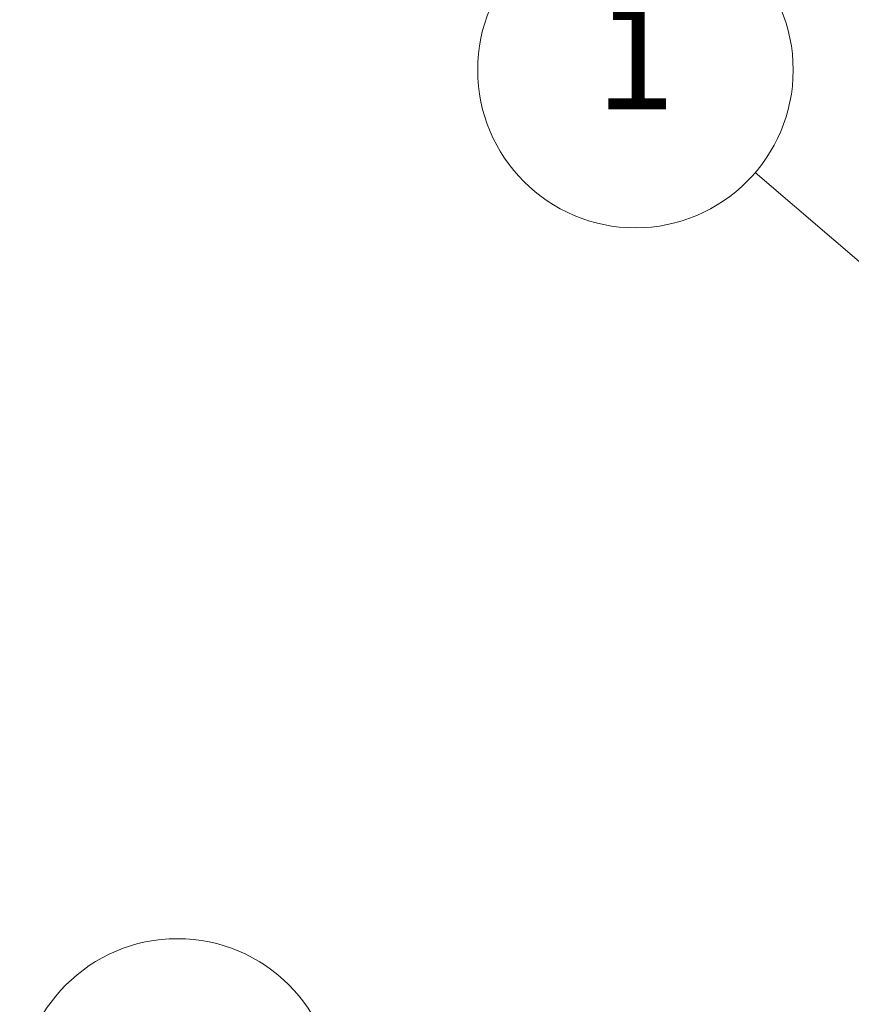
# Model space of a CAD drawing. Units: millimetres. Extents: x 72 to 8920, y 40 to 1585.
# Drawn here: x 1289 to 1368, y 874 to 967 of the extents above; entities that cross this region are included whole.
import ezdxf

# ---------------------------------------------------------------- set-up
doc = ezdxf.new("R2010")
doc.units = ezdxf.units.MM
doc.header["$LTSCALE"] = 5
doc.layers.add('Symbol (TK)', color=100, linetype='Continuous', lineweight=18)
doc.styles.add('Note Text (TK2)', font='MS PGothic.ttf')

# ---------------------------------------------------------------- blocks, each defined once
blk = doc.blocks.new('Balloon1')
at = {"layer": 'Symbol (TK)', "color": 100}
for p, q in [((278.795, 184.521), (271.698, 190.594)), ((280.695, 182.895), (279.121, 184.9)), ((278.795, 184.521), (280.695, 182.895)), ((278.47, 184.141), (280.695, 182.895))]:
    blk.add_line(p, q, dxfattribs=at)
at = {"layer": 'Symbol (TK)'}
blk.add_circle((269.42, 192.543), 3, dxfattribs=at)
at = {"layer": 'Symbol (TK)', "color": 7, "insert": (269.42, 192.537), "char_height": 2, "attachment_point": 5, "style": 'Note Text (TK2)'}
blk.add_mtext('1', dxfattribs=at)
blk = doc.blocks.new('Balloon7')
at = {"layer": 'Symbol (TK)', "color": 100}
for p, q in [((270.984, 169.562), (263.546, 172.074)), ((273.352, 168.762), (271.144, 170.035)), ((270.984, 169.562), (273.352, 168.762)), ((270.824, 169.088), (273.352, 168.762))]:
    blk.add_line(p, q, dxfattribs=at)
at = {"layer": 'Symbol (TK)'}
blk.add_circle((260.709, 173.032), 3, dxfattribs=at)
at = {"layer": 'Symbol (TK)', "color": 7, "insert": (260.709, 173.015), "char_height": 2, "attachment_point": 5, "style": 'Note Text (TK2)'}
blk.add_mtext('7', dxfattribs=at)

msp = doc.modelspace()

# ---------------------------------------------------------------- block references
at = {"layer": 'Symbol (TK)', "xscale": 5, "yscale": 5, "zscale": 5}
for name in ['Balloon1', 'Balloon7']:
    msp.add_blockref(name, (0, 0), dxfattribs=at)

doc.saveas('drawing.dxf')
